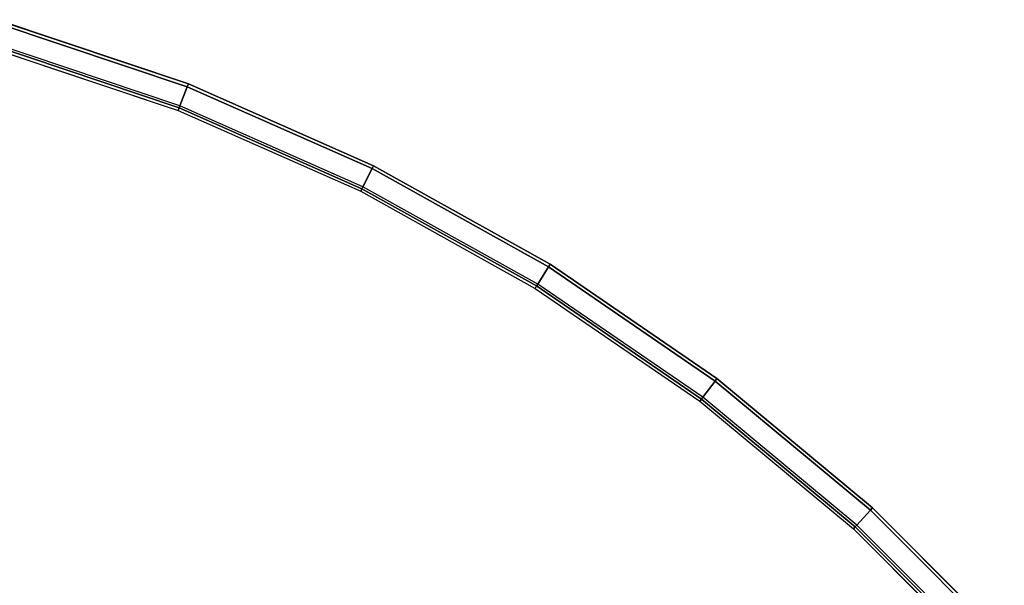
# Model space of a CAD drawing. Units: inches. Extents: x -23.6 to 23.6, y -23.6 to 23.6.
# Drawn here: x 6.7 to 17.3, y 16.6 to 22.7 of the extents above; entities that cross this region are included whole.
import ezdxf

# ---------------------------------------------------------------- set-up
doc = ezdxf.new("R2010")
doc.units = ezdxf.units.IN
doc.header["$MEASUREMENT"] = 0
doc.layers.add('TABLE-TOP', color=6, linetype='Continuous')
doc.layers.add('TABLE-TOPEDGE', color=6, linetype='Continuous')

msp = doc.modelspace()

# ---------------------------------------------------------------- linework, layer by layer
at = {"layer": 'TABLE-TOP', "invisible_edges": 10}
for points in [[(8.534, 22.03, 29.528), (6.465, 22.723, 29.528), (-6.465, 22.723, 29.528), (-8.534, 22.03, 29.528)], [(6.381, 22.427, 28.543), (8.423, 21.743, 28.543), (-8.423, 21.743, 28.543), (-6.381, 22.427, 28.543)], [(-8.534, 22.03, 29.528), (-10.531, 21.148, 29.528), (10.531, 21.148, 29.528), (8.534, 22.03, 29.528)], [(-10.394, 20.873, 28.543), (-8.423, 21.743, 28.543), (8.423, 21.743, 28.543), (10.394, 20.873, 28.543)], [(12.437, 20.086, 29.528), (10.531, 21.148, 29.528), (-10.531, 21.148, 29.528), (-12.437, 20.086, 29.528)], [(-12.275, 19.825, 28.543), (-10.394, 20.873, 28.543), (10.394, 20.873, 28.543), (12.275, 19.825, 28.543)], [(-12.437, 20.086, 29.528), (-14.237, 18.853, 29.528), (14.237, 18.853, 29.528), (12.437, 20.086, 29.528)], [(12.275, 19.825, 28.543), (14.052, 18.608, 28.543), (-14.052, 18.608, 28.543), (-12.275, 19.825, 28.543)], [(15.916, 17.459, 29.528), (14.237, 18.853, 29.528), (-14.237, 18.853, 29.528), (-15.916, 17.459, 29.528)], [(-15.709, 17.232, 28.543), (-14.052, 18.608, 28.543), (14.052, 18.608, 28.543), (15.709, 17.232, 28.543)], [(-15.916, 17.459, 29.528), (-17.459, 15.916, 29.528), (17.459, 15.916, 29.528), (15.916, 17.459, 29.528)], [(15.709, 17.232, 28.543), (17.232, 15.709, 28.543), (-17.232, 15.709, 28.543), (-15.709, 17.232, 28.543)]]:
    msp.add_3dface(points, dxfattribs=at)
at = {"layer": 'TABLE-TOPEDGE'}
for points in [[(8.522, 21.998, 29.318), (8.443, 21.794, 28.576), (6.396, 22.48, 28.576), (6.456, 22.691, 29.318)], [(8.534, 22.03, 29.528), (8.522, 21.998, 29.318), (6.456, 22.691, 29.318), (6.465, 22.723, 29.528)], [(8.435, 21.772, 28.553), (6.39, 22.458, 28.553), (6.381, 22.427, 28.543), (8.423, 21.743, 28.543)], [(8.443, 21.794, 28.576), (6.396, 22.48, 28.576), (6.39, 22.458, 28.553), (8.435, 21.772, 28.553)], [(10.516, 21.118, 29.318), (10.418, 20.922, 28.576), (8.443, 21.794, 28.576), (8.522, 21.998, 29.318)], [(10.531, 21.148, 29.528), (10.516, 21.118, 29.318), (8.522, 21.998, 29.318), (8.534, 22.03, 29.528)], [(10.418, 20.922, 28.576), (8.443, 21.794, 28.576), (8.435, 21.772, 28.553), (10.407, 20.901, 28.553)], [(10.407, 20.901, 28.553), (8.435, 21.772, 28.553), (8.423, 21.743, 28.543), (10.394, 20.873, 28.543)], [(12.437, 20.086, 29.528), (12.419, 20.058, 29.318), (10.516, 21.118, 29.318), (10.531, 21.148, 29.528)], [(12.419, 20.058, 29.318), (12.304, 19.872, 28.576), (10.418, 20.922, 28.576), (10.516, 21.118, 29.318)], [(12.292, 19.852, 28.553), (10.407, 20.901, 28.553), (10.394, 20.873, 28.543), (12.275, 19.825, 28.543)], [(12.304, 19.872, 28.576), (10.418, 20.922, 28.576), (10.407, 20.901, 28.553), (12.292, 19.852, 28.553)], [(14.237, 18.853, 29.528), (14.217, 18.826, 29.318), (12.419, 20.058, 29.318), (12.437, 20.086, 29.528)], [(14.217, 18.826, 29.318), (14.085, 18.652, 28.576), (12.304, 19.872, 28.576), (12.419, 20.058, 29.318)], [(14.085, 18.652, 28.576), (12.304, 19.872, 28.576), (12.292, 19.852, 28.553), (14.071, 18.633, 28.553)], [(14.071, 18.633, 28.553), (12.292, 19.852, 28.553), (12.275, 19.825, 28.543), (14.052, 18.608, 28.543)], [(15.893, 17.434, 29.318), (15.746, 17.272, 28.576), (14.085, 18.652, 28.576), (14.217, 18.826, 29.318)], [(15.916, 17.459, 29.528), (15.893, 17.434, 29.318), (14.217, 18.826, 29.318), (14.237, 18.853, 29.528)], [(15.73, 17.255, 28.553), (14.071, 18.633, 28.553), (14.052, 18.608, 28.543), (15.709, 17.232, 28.543)], [(15.746, 17.272, 28.576), (14.085, 18.652, 28.576), (14.071, 18.633, 28.553), (15.73, 17.255, 28.553)], [(17.434, 15.893, 29.318), (17.272, 15.746, 28.576), (15.746, 17.272, 28.576), (15.893, 17.434, 29.318)], [(17.459, 15.916, 29.528), (17.434, 15.893, 29.318), (15.893, 17.434, 29.318), (15.916, 17.459, 29.528)], [(17.255, 15.73, 28.553), (15.73, 17.255, 28.553), (15.709, 17.232, 28.543), (17.232, 15.709, 28.543)], [(17.272, 15.746, 28.576), (15.746, 17.272, 28.576), (15.73, 17.255, 28.553), (17.255, 15.73, 28.553)]]:
    msp.add_3dface(points, dxfattribs=at)

doc.saveas('drawing.dxf')
